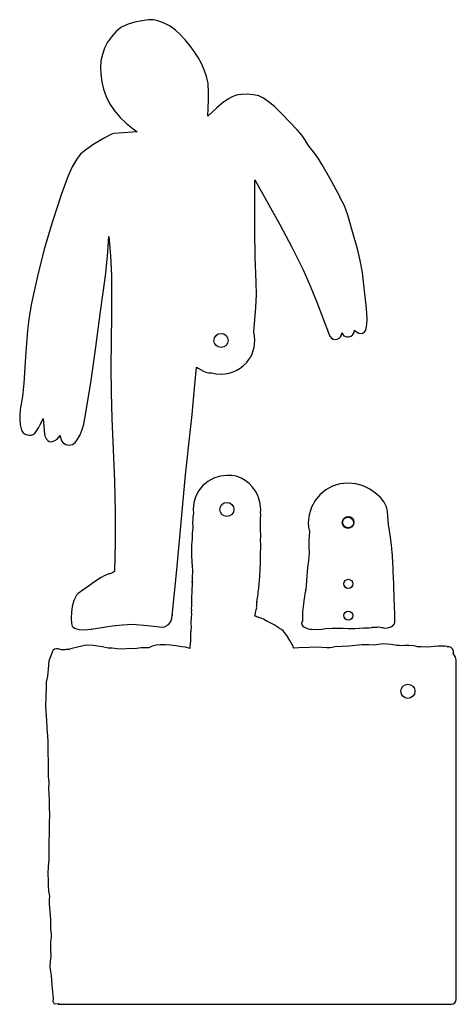
# Model space of a CAD drawing. Extents: x 20 to 175, y 60 to 408.
import ezdxf

# ---------------------------------------------------------------- set-up
doc = ezdxf.new("R2010")
doc.units = 0

msp = doc.modelspace()

# ---------------------------------------------------------------- linework, layer by layer
at = {"layer": 'Calque 1'}
for p, q in [((60.921943, 407.455335), (58.542544, 406.70735)), ((63.331897, 407.978095), (60.921943, 407.455335)), ((65.739093, 408.3224), (63.331897, 407.978095)), ((65.8967, 408.333), (65.739093, 408.3224)), ((65.89773, 408.33505), (65.8967, 408.333)), ((65.8967, 408.333), (65.8967, 408.333)), ((67.507054, 408.249744), (65.89773, 408.33505)), ((69.0624, 407.946), (67.507054, 408.249744)), ((69.06539, 407.94626), (69.0624, 407.946)), ((71.326973, 407.136497), (69.06539, 407.94626)), ((73.396523, 406.011736), (71.326973, 407.136497)), ((54.186686, 404.033488), (52.605406, 402.290101)), ((56.004806, 405.55105), (54.186686, 404.033488)), ((56.227013, 405.68737), (56.004806, 405.55105)), ((58.542544, 406.70735), (56.227013, 405.68737)), ((75.278163, 404.64901), (73.396523, 406.011736)), ((76.97602, 403.12535), (75.278163, 404.64901)), ((51.275422, 400.355996), (50.211187, 398.266276)), ((52.605406, 402.290101), (51.275422, 400.355996)), ((76.98851, 403.11265), (76.97602, 403.12535)), ((78.758716, 401.217644), (76.98851, 403.11265)), ((80.400546, 399.216215), (78.758716, 401.217644)), ((50.211187, 398.266276), (49.427157, 396.056047)), ((81.913393, 397.120211), (80.400546, 399.216215)), ((83.29665, 394.94148), (81.913393, 397.120211)), ((48.937785, 393.760413), (48.757527, 391.414479)), ((49.427157, 396.056047), (48.937785, 393.760413)), ((83.30495, 394.92668), (83.29665, 394.94148)), ((84.459567, 392.809539), (83.30495, 394.92668)), ((48.757527, 391.414479), (48.900836, 389.05335)), ((85.47646, 390.57395), (84.459567, 392.809539)), ((86.28287, 388.216719), (85.47646, 390.57395)), ((48.900836, 389.05335), (49.269549, 386.433778)), ((49.269549, 386.433778), (49.856655, 383.810774)), ((86.80604, 385.73465), (86.28287, 388.216719)), ((49.856655, 383.810774), (50.724332, 381.232183)), ((86.81434, 385.67265), (86.80604, 385.73465)), ((87.004954, 382.76364), (86.81434, 385.67265)), ((87.010087, 379.893227), (87.004954, 382.76364)), ((50.724332, 381.232183), (51.934756, 378.74585)), ((86.72339, 374.25875), (87.010087, 379.893227)), ((94.00099, 380.37719), (91.852739, 378.786437)), ((95.058997, 380.993878), (94.00099, 380.37719)), ((96.183043, 381.460071), (95.058997, 380.993878)), ((97.355917, 381.773072), (96.183043, 381.460071)), ((98.56041, 381.93018), (97.355917, 381.773072)), ((98.62552, 381.93218), (98.56041, 381.93018)), ((100.688044, 381.962675), (98.62552, 381.93218)), ((102.8666, 381.83858), (100.688044, 381.962675)), ((104.743161, 381.43036), (102.8666, 381.83858)), ((106.45707, 380.59272), (104.743161, 381.43036)), ((106.48087, 380.57582), (106.45707, 380.59272)), ((108.520064, 379.101725), (106.48087, 380.57582)), ((51.934756, 378.74585), (51.939456, 378.73785)), ((51.939456, 378.73785), (53.702856, 376.135587)), ((53.702856, 376.135587), (55.735866, 373.791075)), ((89.92114, 377.15583), (86.72339, 374.25875)), ((89.94646, 377.17743), (89.92114, 377.15583)), ((91.852739, 378.786437), (89.94646, 377.17743)), ((110.4424, 377.51237), (108.520064, 379.101725)), ((113.030986, 375.008281), (110.4424, 377.51237)), ((55.735866, 373.791075), (57.965766, 371.675283)), ((115.38576, 372.48593), (113.030986, 375.008281)), ((118.44884, 369.332661), (115.38576, 372.48593)), ((57.965766, 371.675283), (60.319836, 369.75918)), ((60.319836, 369.75918), (61.745066, 368.65322)), ((119.936208, 367.582144), (118.44884, 369.332661)), ((49.829282, 366.311529), (46.378039, 364.32528)), ((52.709429, 367.85947), (49.829282, 366.311529)), ((53.422046, 368.06839), (52.709429, 367.85947)), ((61.745066, 368.65322), (53.422046, 368.06839)), ((121.28878, 365.63916), (119.936208, 367.582144)), ((121.33998, 365.55026), (121.28878, 365.63916)), ((122.587266, 363.580731), (121.33998, 365.55026)), ((43.059088, 362.047246), (41.645776, 360.766119)), ((46.378039, 364.32528), (43.059088, 362.047246)), ((124.09175, 361.61199), (122.587266, 363.580731)), ((40.491169, 359.33103), (38.757672, 356.293675)), ((40.500869, 359.34583), (40.491169, 359.33103)), ((41.645776, 360.766119), (40.500869, 359.34583)), ((125.753756, 359.376601), (124.07355, 361.63419)), ((124.07355, 361.63419), (124.09175, 361.61199)), ((127.23107, 357.04087), (125.753756, 359.376601)), ((38.757672, 356.293675), (37.312482, 353.160478)), ((129.8422, 352.33103), (127.23107, 357.04087)), ((37.312482, 353.160478), (34.964389, 346.80673)), ((103.406238, 333.588638), (103.41207, 351.7628)), ((103.41207, 351.7628), (112.171366, 335.953562)), ((129.8608, 352.29733), (129.8422, 352.33103)), ((133.51742, 345.60105), (129.8608, 352.29733)), ((34.964389, 346.80273), (31.779928, 337.086365)), ((34.964389, 346.80673), (34.964389, 346.80273)), ((135.07119, 342.520621), (133.48852, 345.65125)), ((133.48852, 345.65125), (133.51742, 345.60105)), ((136.2191, 339.24855), (135.07119, 342.520621)), ((136.2251, 339.22485), (136.2191, 339.24855)), ((138.539398, 331.345224), (136.2251, 339.22485)), ((31.779928, 337.086365), (28.847969, 327.26743)), ((112.171366, 335.953562), (116.398872, 327.991705)), ((51.218049, 324.813761), (51.750332, 331.74944)), ((51.750332, 331.74944), (52.322917, 324.857137)), ((103.471144, 324.556152), (103.406238, 333.588638)), ((139.678873, 327.333345), (138.539398, 331.345224)), ((28.847969, 327.26343), (26.444656, 317.758547)), ((28.847969, 327.26743), (28.847969, 327.26343)), ((116.398872, 327.991705), (120.43537, 319.9476)), ((140.67185, 323.23765), (139.678873, 327.333345)), ((50.526622, 317.87074), (51.218049, 324.813761)), ((52.322917, 324.857137), (52.600944, 317.920101)), ((103.811, 315.535), (103.471144, 324.556152)), ((140.67685, 323.21115), (140.67185, 323.23765)), ((141.410679, 318.951904), (140.67685, 323.21115)), ((26.444656, 317.758547), (24.396559, 308.18873)), ((48.713627, 305.217424), (50.517922, 317.80114)), ((50.517922, 317.80114), (50.526622, 317.87074)), ((52.600944, 317.920101), (52.648983, 303.95994)), ((120.43537, 319.9476), (120.43737, 319.9436)), ((120.43737, 319.9436), (122.962724, 314.252254)), ((141.976624, 314.69781), (141.410679, 318.951904)), ((103.897184, 311.08793), (103.811, 315.535)), ((122.962724, 314.252254), (125.319771, 308.468954)), ((142.90049, 306.25305), (141.976624, 314.69781)), ((103.707726, 306.680191), (103.897184, 311.08793)), ((24.396559, 308.18873), (23.544868, 303.35348)), ((102.963804, 297.98853), (103.707726, 306.680191)), ((125.319771, 308.468954), (129.7784, 296.7378)), ((142.90349, 306.23825), (142.90049, 306.25305)), ((143.133699, 302.578721), (142.90349, 306.23825)), ((23.544868, 303.35348), (22.966698, 298.577047)), ((47.067726, 292.626865), (48.713627, 305.217424)), ((52.648983, 303.95994), (52.471638, 285.70659)), ((142.5743, 298.66504), (143.003175, 300.641039)), ((143.003175, 300.641039), (143.133699, 302.578721)), ((22.966698, 298.577047), (22.28501, 289.158893)), ((88.9029, 295.013), (89.093201, 295.969709)), ((89.093201, 295.969709), (89.635133, 296.780767)), ((89.635133, 296.780767), (90.446191, 297.322699)), ((90.446191, 297.322699), (91.4029, 297.513)), ((91.4029, 297.513), (92.359609, 297.322699)), ((92.359609, 297.322699), (93.170667, 296.780767)), ((93.170667, 296.780767), (93.712599, 295.969709)), ((93.712599, 295.969709), (93.9029, 295.013)), ((103.257709, 296.514461), (102.963804, 297.98853)), ((103.363784, 295.0161), (103.257709, 296.514461)), ((129.7784, 296.7378), (129.90966, 296.46284)), ((129.90966, 296.46284), (130.435746, 295.843645)), ((130.435746, 295.843645), (131.083381, 295.484212)), ((132.503806, 295.466715), (133.15685, 295.769693)), ((133.15685, 295.769693), (133.691951, 296.254515)), ((133.691951, 296.254515), (134.049235, 296.901704)), ((134.049235, 296.901704), (134.16883, 297.69178)), ((134.17683, 297.67698), (134.16783, 297.42488)), ((134.16783, 297.42488), (134.19313, 297.64798)), ((134.16883, 297.69178), (134.17683, 297.67698)), ((134.19313, 297.64798), (134.48923, 297.13384)), ((134.48923, 297.13384), (134.867295, 296.666566)), ((134.867295, 296.666566), (135.38117, 296.3547)), ((135.38117, 296.3547), (135.958572, 296.227886)), ((135.958572, 296.227886), (136.513775, 296.255699)), ((136.513775, 296.255699), (137.35106, 296.54435)), ((137.35106, 296.54435), (137.85646, 296.91011)), ((137.85646, 296.91011), (138.0394, 297.06209)), ((138.0394, 297.06209), (138.558395, 297.839963)), ((138.558395, 297.839963), (138.67605, 298.47496)), ((138.67605, 298.47496), (138.66705, 298.65572)), ((138.66705, 298.65572), (138.88771, 298.38141)), ((138.88771, 298.38141), (139.52127, 297.88738)), ((139.52127, 297.88738), (140.17136, 297.58914)), ((140.17136, 297.58914), (140.908715, 297.428877)), ((140.908715, 297.428877), (141.61673, 297.582429)), ((141.61673, 297.582429), (142.202795, 298.008311)), ((142.202795, 298.008311), (142.5743, 298.66504)), ((45.33063, 280.018493), (47.067726, 292.626865)), ((89.093201, 294.056291), (88.9029, 295.013)), ((89.635133, 293.245233), (89.093201, 294.056291)), ((90.446191, 292.703301), (89.635133, 293.245233)), ((91.4029, 292.513), (90.446191, 292.703301)), ((92.359609, 292.703301), (91.4029, 292.513)), ((93.170667, 293.245233), (92.359609, 292.703301)), ((93.712599, 294.056291), (93.170667, 293.245233)), ((93.9029, 295.013), (93.712599, 294.056291)), ((93.9029, 295.013), (93.9029, 295.013)), ((102.376764, 290.29446), (103.110893, 292.604876)), ((103.110893, 292.604876), (103.363784, 295.0161)), ((131.083381, 295.484212), (131.792692, 295.365062)), ((131.792692, 295.365062), (132.503806, 295.466715)), ((22.28501, 289.158893), (21.659672, 279.850782)), ((101.259504, 288.27685), (101.942825, 289.197151)), ((101.942825, 289.197151), (102.376764, 290.29446)), ((52.471638, 285.70659), (52.528486, 276.555249)), ((81.74806, 275.5721), (82.668915, 285.5903)), ((82.668915, 285.5903), (83.304549, 285.26307)), ((98.205596, 285.197619), (99.337134, 286.090024)), ((99.337134, 286.090024), (100.359782, 287.119043)), ((100.359782, 287.119043), (101.259504, 288.27685)), ((83.304549, 285.26307), (85.259459, 284.14018)), ((85.259459, 284.14018), (86.332566, 283.647787)), ((86.332566, 283.647787), (86.974725, 283.511229)), ((86.974725, 283.511229), (87.751299, 283.52465)), ((87.751299, 283.52465), (87.889792, 283.54755)), ((87.889792, 283.54755), (88.066534, 283.59035)), ((88.066534, 283.59035), (89.71085, 283.206621)), ((89.71085, 283.206621), (91.391894, 283.05864)), ((91.391894, 283.05864), (91.405864, 283.05864)), ((91.405864, 283.05864), (92.871293, 283.150615)), ((92.871293, 283.150615), (94.298018, 283.418325)), ((94.298018, 283.418325), (95.672001, 283.853945)), ((95.672001, 283.853945), (96.979207, 284.449651)), ((96.979207, 284.449651), (98.205596, 285.197619)), ((21.659672, 279.850782), (21.151939, 275.211904)), ((43.252752, 267.38134), (45.33063, 280.018493)), ((21.151939, 275.211904), (20.398859, 270.56923)), ((52.528486, 276.555249), (52.79988, 267.39054)), ((81.207598, 268.863211), (81.74806, 275.5721)), ((20.196754, 268.741845), (20.167905, 266.945724)), ((20.384889, 270.48923), (20.196754, 268.741845)), ((20.398859, 270.56923), (20.384889, 270.48923)), ((80.5967, 263.5253), (81.207598, 268.863211)), ((20.167905, 266.945724), (20.347153, 265.125473)), ((20.347153, 265.125473), (20.783309, 263.3057)), ((26.874104, 264.128289), (27.337954, 265.07142)), ((27.337954, 265.07142), (27.403574, 265.18763)), ((27.403574, 265.18763), (28.453124, 267.41245)), ((28.453124, 267.41245), (28.911508, 261.90531)), ((42.323801, 263.530991), (42.877108, 265.46191)), ((42.877108, 265.46191), (43.252752, 267.38134)), ((52.79988, 267.39054), (52.79988, 267.38654)), ((52.79988, 267.38654), (52.79988, 267.38054)), ((52.79988, 267.38054), (53.709475, 245.444515)), ((20.783309, 263.3057), (20.904234, 263.01995)), ((20.904234, 263.01995), (21.410755, 262.342296)), ((21.410755, 262.342296), (22.055281, 261.870046)), ((22.055281, 261.870046), (22.772696, 261.592543)), ((22.772696, 261.592543), (23.497884, 261.49913)), ((23.497884, 261.49913), (24.20278, 261.569838)), ((24.20278, 261.569838), (24.88959, 261.8007)), ((24.88959, 261.8007), (25.519139, 262.206319)), ((25.519139, 262.206319), (26.052254, 262.8013)), ((26.052254, 262.8013), (26.874104, 264.128289)), ((28.911508, 261.90531), (29.103744, 261.24111)), ((29.103744, 261.24111), (29.70422, 260.08985)), ((33.37852, 260.125599), (34.50754, 261.39012)), ((34.50754, 261.39012), (34.658945, 260.60716)), ((40.459622, 259.83035), (41.536687, 261.637499)), ((41.536687, 261.637499), (42.323801, 263.530991)), ((78.855996, 247.460059), (80.6064, 263.592)), ((80.6064, 263.592), (80.5967, 263.5253)), ((29.70422, 260.08985), (30.092827, 259.591312)), ((30.092827, 259.591312), (30.615928, 259.270515)), ((30.615928, 259.270515), (31.21751, 259.149465)), ((31.21751, 259.149465), (31.84156, 259.25017)), ((31.84156, 259.25017), (32.664011, 259.628563)), ((32.664011, 259.628563), (33.37852, 260.125599)), ((34.658945, 260.60716), (34.623805, 260.81693)), ((34.623805, 260.81693), (34.724378, 260.225136)), ((34.724378, 260.225136), (34.992782, 259.52301)), ((34.992782, 259.52301), (35.584832, 258.77559)), ((35.584832, 258.77559), (36.550312, 258.2274)), ((36.550312, 258.2274), (37.733265, 258.041378)), ((37.733265, 258.041378), (38.832466, 258.287673)), ((38.832466, 258.287673), (39.767917, 258.904568)), ((39.767917, 258.904568), (40.459622, 259.83035)), ((77.28752, 230.708221), (78.855996, 247.460059)), ((91.06213, 247.017162), (88.820057, 246.318198)), ((93.4664, 247.261), (91.06213, 247.017162)), ((93.4684, 247.261), (93.4664, 247.261)), ((93.4684, 247.263), (93.4684, 247.261)), ((93.47335, 247.263), (93.4684, 247.263)), ((95.23038, 247.304696), (93.47335, 247.263)), ((96.91877, 247.001461), (95.23038, 247.304696)), ((53.709475, 245.444515), (54.006505, 234.222515)), ((85.017765, 243.750195), (83.555174, 241.978807)), ((86.788998, 245.212934), (85.017765, 243.750195)), ((88.820057, 246.318198), (86.788998, 245.212934)), ((98.516468, 246.393987), (96.91877, 247.001461)), ((100.001423, 245.522966), (98.516468, 246.393987)), ((101.35158, 244.429091), (100.001423, 245.522966)), ((102.544889, 243.153053), (101.35158, 244.429091)), ((133.467596, 244.321521), (130.839727, 243.50574)), ((136.289, 244.606), (133.467596, 244.321521)), ((136.28976, 244.60576), (136.289, 244.606)), ((139.061853, 244.337223), (136.28976, 244.60576)), ((141.650114, 243.597352), (139.061853, 244.337223)), ((144.000469, 242.481709), (141.650114, 243.597352)), ((83.555174, 241.978807), (82.45004, 239.947594)), ((103.559296, 241.735545), (102.544889, 243.153053)), ((104.37275, 240.21726), (103.559296, 241.735545)), ((105.15844, 237.852941), (104.37275, 240.21726)), ((126.389769, 240.50545), (124.680267, 238.43353)), ((128.461687, 242.214951), (126.389769, 240.50545)), ((130.839727, 243.50574), (128.461687, 242.214951)), ((146.058844, 241.085855), (144.000469, 242.481709)), ((147.771165, 239.505351), (146.058844, 241.085855)), ((81.751177, 237.705384), (81.5074, 235.301)), ((82.45004, 239.947594), (81.751177, 237.705384)), ((91.158501, 236.255709), (91.700433, 237.066767)), ((91.700433, 237.066767), (92.511491, 237.608699)), ((92.511491, 237.608699), (93.4682, 237.799)), ((93.4682, 237.799), (94.424909, 237.608699)), ((94.424909, 237.608699), (95.235967, 237.066767)), ((95.235967, 237.066767), (95.777899, 236.255709)), ((105.43335, 235.30194), (105.15844, 237.852941)), ((124.680267, 238.43353), (123.389476, 236.055485)), ((149.083357, 237.835757), (147.771165, 239.505351)), ((149.941347, 236.172637), (149.083357, 237.835757)), ((54.006505, 234.222515), (53.96313, 223.62354)), ((81.50233, 233.20879), (81.41393, 232.71159)), ((81.60931, 233.93671), (81.50233, 233.20879)), ((81.5074, 235.301), (81.5075, 235.299)), ((81.5075, 235.299), (81.60931, 233.93671)), ((90.9682, 235.299), (91.158501, 236.255709)), ((91.158501, 234.342291), (90.9682, 235.299)), ((91.700433, 233.531233), (91.158501, 234.342291)), ((92.511491, 232.989301), (91.700433, 233.531233)), ((95.235967, 233.531233), (94.424909, 232.989301)), ((95.777899, 234.342291), (95.235967, 233.531233)), ((95.777899, 236.255709), (95.9682, 235.299)), ((95.9682, 235.299), (95.777899, 234.342291)), ((95.9682, 235.299), (95.9682, 235.299)), ((105.31295, 234.03176), (105.43335, 235.28504)), ((105.4995, 233.4918), (105.31295, 234.03176)), ((105.4049, 231.98791), (105.4995, 233.4918)), ((105.43335, 235.28504), (105.43335, 235.30194)), ((122.573689, 233.427611), (122.2892, 230.6062)), ((123.389476, 236.055485), (122.573689, 233.427611)), ((150.29106, 234.61155), (149.941347, 236.172637)), ((150.60115, 230.0062), (150.29106, 234.61155)), ((75.742922, 213.928215), (77.28752, 230.708221)), ((81.37313, 231.50699), (81.33383, 230.86564)), ((81.33383, 230.86564), (81.37573, 228.76718)), ((81.41393, 232.71159), (81.37313, 231.50699)), ((93.4682, 232.799), (92.511491, 232.989301)), ((94.424909, 232.989301), (93.4682, 232.799)), ((105.3383, 230.12927), (105.3879, 231.01551)), ((105.3709, 229.4115), (105.3383, 230.12927)), ((105.3718, 231.81582), (105.4049, 231.98791)), ((105.3879, 231.01551), (105.3718, 231.81582)), ((122.2892, 230.6062), (122.401376, 229.018636)), ((134.289, 230.606), (134.441241, 231.371367)), ((134.441241, 229.840633), (134.289, 230.606)), ((134.428, 230.772), (134.580241, 231.537367)), ((134.580241, 230.006633), (134.428, 230.772)), ((134.441241, 231.371367), (134.874786, 232.020214)), ((134.874786, 229.191786), (134.441241, 229.840633)), ((134.580241, 231.537367), (135.013786, 232.186214)), ((135.013786, 229.357786), (134.580241, 230.006633)), ((134.874786, 232.020214), (135.523633, 232.453759)), ((135.013786, 232.186214), (135.662633, 232.619759)), ((135.523633, 232.453759), (136.289, 232.606)), ((135.662633, 232.619759), (136.428, 232.772)), ((136.289, 232.606), (137.054367, 232.453759)), ((136.428, 232.772), (137.193367, 232.619759)), ((137.054367, 232.453759), (137.703214, 232.020214)), ((137.193367, 232.619759), (137.842214, 232.186214)), ((137.703214, 232.020214), (138.136759, 231.371367)), ((138.136759, 229.840633), (137.703214, 229.191786)), ((137.842214, 232.186214), (138.275759, 231.537367)), ((138.275759, 230.006633), (137.842214, 229.357786)), ((138.136759, 231.371367), (138.289, 230.606)), ((138.289, 230.606), (138.136759, 229.840633)), ((138.275759, 231.537367), (138.428, 230.772)), ((138.428, 230.772), (138.275759, 230.006633)), ((138.289, 230.606), (138.289, 230.606)), ((138.428, 230.772), (138.428, 230.772)), ((151.24842, 226.25784), (150.60115, 230.0062)), ((81.24394, 226.7553), (81.21654, 224.92438)), ((81.37573, 228.76718), (81.24394, 226.7553)), ((105.312, 228.20225), (105.3709, 229.4115)), ((105.53783, 225.91922), (105.312, 228.20225)), ((122.401376, 229.018636), (122.69263, 227.45406)), ((122.69263, 227.45406), (122.43355, 224.18187)), ((135.523633, 228.758241), (134.874786, 229.191786)), ((135.662633, 228.924241), (135.013786, 229.357786)), ((136.289, 228.606), (135.523633, 228.758241)), ((136.428, 228.772), (135.662633, 228.924241)), ((137.054367, 228.758241), (136.289, 228.606)), ((137.193367, 228.924241), (136.428, 228.772)), ((137.703214, 229.191786), (137.054367, 228.758241)), ((137.842214, 229.357786), (137.193367, 228.924241)), ((151.70033, 222.65409), (151.24842, 226.25784)), ((53.96313, 223.61554), (53.733683, 213.34744)), ((53.96313, 223.62354), (53.96313, 223.61554)), ((81.08995, 223.789), (80.95042, 222.70337)), ((80.95042, 222.70337), (80.97372, 221.07353)), ((81.21654, 224.92438), (81.08995, 223.789)), ((105.37759, 218.99709), (105.43549, 222.71925)), ((105.38589, 224.32241), (105.53783, 225.91922)), ((105.43549, 222.71925), (105.38589, 224.32241)), ((122.43355, 224.18187), (122.41115, 222.6914)), ((122.41115, 222.6914), (122.46655, 221.97343)), ((80.97372, 221.07353), (80.98072, 218.99518)), ((122.61409, 220.1321), (122.359872, 217.204404)), ((122.46655, 221.97343), (122.61409, 220.1321)), ((151.83347, 221.45064), (151.70033, 222.65409)), ((151.95835, 220.09344), (151.83347, 221.45064)), ((151.98095, 219.87517), (151.95835, 220.09344)), ((152.00465, 219.73835), (151.98095, 219.87517)), ((152.04145, 219.38021), (152.00465, 219.73835)), ((152.08235, 218.58727), (152.04145, 219.38021)), ((80.98072, 218.99518), (80.99832, 218.13836)), ((80.99832, 218.13836), (81.05572, 217.61893)), ((81.05572, 217.61893), (81.12082, 216.19992)), ((81.12082, 216.19992), (81.17562, 215.78293)), ((81.17562, 215.78293), (81.30842, 213.22431)), ((105.29879, 214.28582), (105.37059, 216.35888)), ((105.37059, 216.35888), (105.37759, 218.99709)), ((122.359872, 217.204404), (122.014809, 214.639197)), ((152.19813, 216.82351), (152.08235, 218.58727)), ((152.24153, 215.95846), (152.19813, 216.82351)), ((152.28453, 215.24778), (152.24153, 215.95846)), ((51.836119, 212.51917), (50.305474, 211.932621)), ((52.120853, 212.58777), (51.836119, 212.51917)), ((53.041662, 212.86934), (52.120853, 212.58777)), ((53.733683, 213.34744), (53.041662, 212.86934)), ((74.064156, 197.71177), (75.742922, 213.928215)), ((81.30842, 213.22431), (81.21442, 211.60887)), ((105.18976, 211.58517), (105.29879, 214.28582)), ((122.014809, 214.639197), (121.710941, 211.883218)), ((152.34193, 213.40497), (152.28453, 215.24778)), ((152.45327, 210.9567), (152.34193, 213.40497)), ((46.60241, 209.768566), (44.461917, 208.141307)), ((48.950475, 211.268507), (46.60241, 209.768566)), ((50.305474, 211.932621), (48.950475, 211.268507)), ((81.21442, 211.60887), (81.18082, 210.25971)), ((81.18082, 210.25971), (81.205733, 209.88244)), ((81.20102, 209.18063), (81.18662, 208.53526)), ((81.261395, 209.532765), (81.20102, 209.18063)), ((81.205733, 209.88244), (81.21902, 209.89649)), ((81.21902, 209.89649), (81.22942, 209.34976)), ((81.22942, 209.34976), (81.28832, 209.67424)), ((81.28832, 209.67424), (81.261395, 209.532765)), ((104.74586, 207.50276), (104.89263, 209.03586)), ((104.89263, 209.03586), (105.03163, 210.33147)), ((105.03163, 210.33147), (105.18976, 211.58517)), ((121.710941, 211.883218), (121.58031, 208.3832)), ((134.83759, 208.99801), (134.963353, 209.620735)), ((134.963264, 208.374921), (134.83759, 208.99801)), ((134.963353, 209.620735), (135.306325, 210.129318)), ((135.306325, 210.129318), (135.815032, 210.472244)), ((135.815032, 210.472244), (136.438, 210.598)), ((136.438, 210.598), (137.060601, 210.472273)), ((136.438, 210.598), (136.438, 210.598)), ((137.060601, 210.472273), (137.569141, 210.129396)), ((137.569141, 210.129396), (137.912106, 209.620824)), ((137.912106, 209.620824), (138.03798, 208.99801)), ((138.03798, 208.99801), (137.912253, 208.375014)), ((152.53267, 209.25491), (152.45327, 210.9567)), ((152.53267, 207.86587), (152.53267, 209.25491)), ((40.8528, 205.62678), (40.30814, 205.05739)), ((42.1969, 206.509), (40.8528, 205.62678)), ((42.198989, 206.50869), (42.1969, 206.509)), ((44.461917, 208.141307), (42.198989, 206.50869)), ((81.06212, 205.72603), (80.97012, 204.7712)), ((81.11742, 207.30802), (81.06212, 205.72603)), ((81.21452, 208.21014), (81.11742, 207.30802)), ((81.18662, 208.53526), (81.196445, 208.141486)), ((81.196445, 208.141486), (81.21452, 208.21014)), ((104.50664, 205.24598), (104.57844, 206.32505)), ((104.57844, 206.32505), (104.62754, 206.74309)), ((104.62754, 206.74309), (104.74586, 207.50276)), ((121.0966, 205.5258), (120.94992, 204.53737)), ((121.29176, 206.51104), (121.0966, 205.5258)), ((121.40055, 207.1579), (121.29176, 206.51104)), ((121.58, 208.372), (121.38145, 206.95572)), ((121.38145, 206.95572), (121.40055, 207.1579)), ((121.58031, 208.3832), (121.58, 208.372)), ((135.306246, 207.866151), (134.963264, 208.374921)), ((135.815003, 207.523156), (135.306246, 207.866151)), ((136.438, 207.39739), (135.815003, 207.523156)), ((137.060808, 207.523187), (136.438, 207.39739)), ((137.569377, 207.866234), (137.060808, 207.523187)), ((137.912253, 208.375014), (137.569377, 207.866234)), ((152.54957, 207.14557), (152.53267, 207.86587)), ((152.63377, 204.92858), (152.54957, 207.14557)), ((39.370604, 203.085818), (38.790199, 201.038165)), ((40.30814, 205.05739), (39.370604, 203.085818)), ((80.97062, 202.34444), (80.92362, 201.85655)), ((80.92362, 201.85655), (80.93652, 201.35681)), ((80.97012, 204.7712), (80.99392, 204.22955)), ((80.97562, 202.75995), (80.97062, 202.34444)), ((80.99992, 203.14285), (80.97562, 202.75995)), ((80.99392, 204.22955), (80.99992, 203.14285)), ((104.04517, 201.75035), (104.10357, 202.3591)), ((104.08677, 202.755496), (104.076767, 202.859099)), ((104.076767, 202.859099), (104.08347, 202.78899)), ((104.08347, 202.78899), (104.09602, 202.606877)), ((104.10357, 202.3591), (104.08677, 202.755496)), ((104.09602, 202.606877), (104.11187, 202.79699)), ((104.11187, 202.79699), (104.20897, 203.25081)), ((104.20897, 203.25081), (104.32886, 204.08689)), ((104.32886, 204.08689), (104.50664, 205.24598)), ((120.68936, 202.98219), (120.43197, 200.84881)), ((120.94992, 204.53737), (120.68936, 202.98219)), ((152.66187, 203.79539), (152.63377, 204.92858)), ((152.664595, 203.831654), (152.66187, 203.79539)), ((152.69177, 203.23053), (152.664595, 203.831654)), ((152.76687, 201.59791), (152.69177, 203.23053)), ((38.502516, 198.967653), (38.44315, 196.9275)), ((38.790199, 201.038165), (38.502516, 198.967653)), ((80.94252, 201.08923), (80.88982, 200.42777)), ((80.88982, 200.42777), (80.93482, 199.54618)), ((80.93482, 199.54618), (80.89602, 198.98802)), ((80.89602, 198.98802), (80.91872, 198.36741)), ((80.91872, 198.36741), (80.94662, 198.2438)), ((80.93652, 201.35681), (80.93452, 201.39001)), ((80.93452, 201.39001), (80.94252, 201.08923)), ((103.47249, 198.19033), (103.53969, 198.40898)), ((103.53969, 198.40898), (103.56039, 198.49428)), ((103.56039, 198.49428), (103.62499, 198.80162)), ((103.585, 198.9984), (103.582, 199.0285)), ((103.582, 199.0285), (103.582, 199.0282)), ((103.582, 199.0282), (103.585, 199.0064)), ((103.585, 199.0064), (103.585, 198.9984)), ((103.62499, 198.80162), (103.73197, 199.36847)), ((103.73197, 199.36847), (103.750445, 199.358585)), ((103.750445, 199.358585), (103.88907, 199.80683)), ((103.88907, 199.80683), (104.02018, 200.565941)), ((103.98617, 200.82325), (104.03267, 201.07958)), ((104.02018, 200.565941), (103.98617, 200.82325)), ((104.03267, 201.07958), (104.04517, 201.75035)), ((120.23511, 198.76884), (120.18091, 195.88818)), ((120.37777, 200.1699), (120.23511, 198.76884)), ((120.43197, 200.84881), (120.37777, 200.1699)), ((134.83759, 197.79751), (134.963353, 198.420351)), ((134.963353, 198.420351), (135.306325, 198.928993)), ((135.306325, 198.928993), (135.815032, 199.271941)), ((135.815032, 199.271941), (136.438, 199.3977)), ((136.438, 199.3977), (137.060601, 199.271941)), ((136.438, 199.3977), (136.438, 199.3977)), ((137.060601, 199.271941), (137.569141, 198.928993)), ((137.569141, 198.928993), (137.912106, 198.420351)), ((137.912106, 198.420351), (138.03798, 197.79751)), ((152.80247, 200.13408), (152.76687, 201.59791)), ((152.83677, 199.09356), (152.80247, 200.13408)), ((152.84477, 198.3933), (152.83677, 199.09356)), ((152.923356, 197.09166), (152.84477, 198.3933)), ((38.44315, 196.9275), (38.44315, 196.9255)), ((38.44315, 196.9255), (38.44315, 196.9235)), ((38.44315, 196.9235), (38.47209, 194.9749)), ((38.47209, 194.9749), (38.767567, 194.027849)), ((72.679055, 194.487095), (73.523467, 195.514254)), ((73.523467, 195.514254), (73.989064, 196.744136)), ((73.989064, 196.744136), (74.068856, 198.06272)), ((74.068856, 198.06272), (74.064156, 197.71177)), ((80.83192, 196.56803), (80.73682, 195.92626)), ((80.73682, 195.92626), (80.73682, 195.40323)), ((80.73682, 195.40323), (80.76322, 194.82242)), ((80.87272, 196.66773), (80.83192, 196.56803)), ((80.87202, 197.44349), (80.871708, 196.968194)), ((80.871708, 196.968194), (80.89172, 196.93803)), ((80.93662, 197.98747), (80.87202, 197.44349)), ((80.89172, 196.93803), (80.87272, 196.66773)), ((80.9358, 196.81227), (80.9136, 196.75917)), ((80.9136, 196.75917), (80.9196, 196.78547)), ((80.9196, 196.78547), (80.9357, 196.81237)), ((80.9357, 196.81237), (80.9358, 196.81227)), ((80.94662, 198.2438), (80.93662, 197.98747)), ((103.32364, 197.5801), (103.42389, 197.95623)), ((103.65333, 197.5217), (103.32364, 197.5801)), ((103.42389, 197.95623), (103.47249, 198.19033)), ((103.952066, 197.420725), (103.65333, 197.5217)), ((104.08484, 197.3899), (103.84815, 197.4432)), ((103.84815, 197.4432), (103.952066, 197.420725)), ((104.587909, 197.2107), (104.08484, 197.3899)), ((104.83362, 197.12102), (104.506594, 197.218087)), ((104.506594, 197.218087), (104.61348, 197.17432)), ((104.614, 197.174), (104.587909, 197.2107)), ((104.61348, 197.17432), (104.614, 197.174)), ((105.30129, 196.93348), (104.83362, 197.12102)), ((106.39684, 196.4911), (105.30129, 196.93348)), ((107.34923, 195.96828), (106.39684, 196.4911)), ((107.563186, 195.837542), (107.34923, 195.96828)), ((108.56157, 195.38219), (107.47997, 195.87728)), ((107.47997, 195.87728), (107.563186, 195.837542)), ((110.16405, 194.48706), (108.56157, 195.38219)), ((120.0974, 195.72048), (119.909911, 195.128774)), ((119.909911, 195.128774), (120, 194.541867)), ((120.181, 195.862), (120.0974, 195.72048)), ((120.18091, 195.88818), (120.181, 195.862)), ((134.963264, 197.174542), (134.83759, 197.79751)), ((135.306246, 196.665835), (134.963264, 197.174542)), ((135.815003, 196.322863), (135.306246, 196.665835)), ((136.438, 196.1971), (135.815003, 196.322863)), ((137.060808, 196.322951), (136.438, 196.1971)), ((137.569377, 196.666071), (137.060808, 196.322951)), ((137.912253, 197.174808), (137.569377, 196.666071)), ((138.03798, 197.79751), (137.912253, 197.174808)), ((152.67838, 194.76364), (152.84877, 195.22617)), ((152.84877, 195.22617), (152.923356, 197.09166)), ((38.767567, 194.027849), (39.53042, 193.39354)), ((39.53042, 193.39354), (41.101234, 192.908811)), ((41.101234, 192.908811), (42.658799, 192.744359)), ((42.658799, 192.744359), (44.165129, 192.814062)), ((44.165129, 192.814062), (45.58224, 193.0318)), ((45.48612, 193.017), (52.89133, 194.110284)), ((45.58224, 193.0318), (45.48612, 193.017)), ((52.89133, 194.110284), (56.519079, 194.526147)), ((56.519079, 194.526147), (60.10952, 194.69446)), ((60.10952, 194.69446), (65.361015, 194.268798)), ((65.361015, 194.268798), (70.66132, 193.68058)), ((70.66132, 193.68058), (71.462816, 193.77668)), ((71.462816, 193.77668), (72.679055, 194.487095)), ((80.66238, 191.81316), (80.59008, 191.1136)), ((80.73478, 192.21575), (80.66238, 191.81316)), ((80.76838, 192.5578), (80.73478, 192.21575)), ((80.76322, 194.82242), (80.89809, 193.75012)), ((80.89809, 193.75012), (80.76838, 192.5578)), ((111.22291, 193.80189), (110.16405, 194.48706)), ((111.27871, 193.77669), (111.22291, 193.80189)), ((111.83838, 193.45877), (111.27871, 193.77669)), ((112.123777, 193.274799), (111.83838, 193.45877)), ((112.12002, 193.26446), (112.123777, 193.274799)), ((112.75667, 192.8805), (112.12002, 193.26446)), ((113.450015, 192.225761), (112.75667, 192.8805)), ((113.81138, 191.772), (113.450015, 192.225761)), ((114.67282, 190.80363), (113.81138, 191.772)), ((120, 194.541867), (120.343049, 194.02263)), ((120.343049, 194.02263), (120.91444, 193.63393)), ((120.91444, 193.63393), (121.93192, 193.16776)), ((121.93192, 193.16776), (122.660765, 192.996571)), ((122.660765, 192.996571), (123.37548, 192.94014)), ((123.37548, 192.94014), (125.49659, 192.89744)), ((125.49659, 192.89744), (127.2058, 193.03548)), ((127.2058, 193.03548), (128.33927, 193.1917)), ((128.33927, 193.1917), (130.71565, 193.30174)), ((130.71565, 193.30174), (132.64033, 193.31644)), ((132.64033, 193.31644), (134.60587, 193.34824)), ((134.60587, 193.34824), (136.43678, 193.22518)), ((136.43678, 193.22518), (138.78247, 193.19578)), ((138.78247, 193.19578), (141.79617, 193.40633)), ((141.79617, 193.40633), (142.31095, 193.42023)), ((142.31095, 193.42023), (143.15274, 193.49063)), ((143.15274, 193.49063), (143.25964, 193.48363)), ((143.25964, 193.48363), (143.76573, 193.51113)), ((143.76573, 193.51113), (144.63356, 193.61906)), ((144.63356, 193.61906), (144.8774, 193.67826)), ((144.8774, 193.67826), (144.9572, 193.68426)), ((144.9572, 193.68426), (146.49136, 193.74846)), ((146.49136, 193.74846), (146.82452, 193.75966)), ((146.82452, 193.75966), (147.01142, 193.76666)), ((147.01142, 193.76666), (147.73066, 193.65971)), ((147.73066, 193.65971), (148.17432, 193.61561)), ((148.17432, 193.61561), (148.44843, 193.53521)), ((148.44843, 193.53521), (148.47193, 193.52921)), ((148.47193, 193.52921), (149.25002, 193.35968)), ((149.25002, 193.35968), (150.370896, 193.411935)), ((150.370896, 193.411935), (150.66183, 193.51969)), ((150.66183, 193.51969), (151.2151, 193.656667)), ((151.2151, 193.656667), (151.95617, 194.00462)), ((151.86259, 193.92031), (152.049859, 194.032564)), ((151.95617, 194.00462), (151.86259, 193.92031)), ((152.049859, 194.032564), (152.67838, 194.76364)), ((80.48738, 187.99999), (80.42178, 186.64871)), ((80.54888, 188.43094), (80.48738, 187.99999)), ((80.60988, 189.28565), (80.54888, 188.43094)), ((80.59008, 191.1136), (80.59708, 190.63968)), ((80.59708, 190.63968), (80.60788, 190.35711)), ((80.60788, 190.35711), (80.60988, 189.28565)), ((115.170802, 190.021124), (114.67282, 190.80363)), ((115.1539, 189.75637), (115.1875, 189.72907)), ((115.15391, 189.75637), (115.1539, 189.75637)), ((115.29964, 189.61435), (115.15391, 189.75637)), ((115.40612, 189.53024), (115.170802, 190.021124)), ((115.1875, 189.72907), (115.29964, 189.61435)), ((115.42112, 189.50254), (115.40612, 189.53024)), ((115.50742, 189.37999), (115.42112, 189.50254)), ((115.74927, 188.97422), (115.50742, 189.37999)), ((116.19111, 188.11443), (115.74927, 188.97422)), ((116.75437, 187.19263), (116.19111, 188.11443)), ((31.61327, 184.91336), (30.48466, 181.68354)), ((31.96517, 185.506525), (31.61327, 184.91336)), ((32.497748, 185.90663), (31.96517, 185.506525)), ((33.141028, 186.079605), (32.497748, 185.90663)), ((33.82504, 185.99138), (33.141028, 186.079605)), ((34.939424, 185.711901), (33.82504, 185.99138)), ((35.97891, 185.74119), (34.939424, 185.711901)), ((35.946407, 185.729252), (35.97891, 185.74119)), ((35.95772, 185.73719), (35.946407, 185.729252)), ((36.61814, 185.83752), (35.95772, 185.73719)), ((37.66149, 185.75792), (36.61814, 185.83752)), ((37.740908, 185.865337), (37.584792, 185.783768)), ((37.584792, 185.783768), (37.66149, 185.75792)), ((38.67332, 186.16453), (37.740908, 185.865337)), ((42.14029, 186.96399), (38.67332, 186.16453)), ((43.022964, 187.186549), (42.14029, 186.96399)), ((44.27867, 187.37526), (43.022964, 187.186549)), ((46.131148, 187.270324), (44.27867, 187.37526)), ((47.69448, 186.96441), (46.131148, 187.270324)), ((49.51917, 186.72841), (47.69448, 186.96441)), ((51.4622, 186.2602), (49.51917, 186.72841)), ((52.8864, 186.224), (51.4622, 186.2602)), ((52.89001, 186.22391), (52.8864, 186.224)), ((54.6403, 185.997), (52.89001, 186.22391)), ((54.64033, 185.99704), (54.6403, 185.997)), ((56.27797, 185.95304), (54.64033, 185.99704)), ((59.4602, 186.101), (56.27797, 185.95304)), ((59.460171, 186.10092), (59.4602, 186.101)), ((60.767591, 186.01092), (59.460171, 186.10092)), ((63.103881, 186.34154), (60.767591, 186.01092)), ((65.787961, 186.42284), (63.103881, 186.34154)), ((66.11198, 186.48744), (65.787961, 186.42284)), ((67.0685, 186.92559), (66.11198, 186.48744)), ((68.511675, 187.331513), (67.0685, 186.92559)), ((69.92932, 187.45899), (68.511675, 187.331513)), ((71.7633, 187.39229), (69.92932, 187.45899)), ((73.518927, 187.31027), (71.7633, 187.39229)), ((75.37033, 187.11014), (73.518927, 187.31027)), ((77.49887, 186.70141), (75.37033, 187.11014)), ((78.8068, 186.567), (77.49887, 186.70141)), ((78.80686, 186.56658), (78.8068, 186.567)), ((80.39848, 186.14177), (78.80686, 186.56658)), ((80.42178, 186.64871), (80.39848, 186.14177)), ((117.07581, 186.34808), (116.75437, 187.19263)), ((117.27683, 186.32438), (117.07581, 186.34808)), ((118.96044, 186.37708), (117.27683, 186.32438)), ((122.53644, 186.45878), (118.96044, 186.37708)), ((124.63865, 186.67066), (122.53644, 186.45878)), ((127.036389, 186.520517), (124.63865, 186.67066)), ((128.80016, 186.34342), (127.036389, 186.520517)), ((129.878414, 186.445127), (128.80016, 186.34342)), ((130.71477, 186.5227), (129.878414, 186.445127)), ((131.69247, 186.72336), (130.71477, 186.5227)), ((134.254277, 186.899539), (131.69247, 186.72336)), ((136.5785, 186.97905), (134.254277, 186.899539)), ((141.19009, 187.45192), (136.5785, 186.97905)), ((143.736861, 187.4123), (141.19009, 187.45192)), ((145.72729, 187.32174), (143.736861, 187.4123)), ((147.068204, 187.535837), (145.72729, 187.32174)), ((148.81804, 187.75058), (147.068204, 187.535837)), ((150.264465, 187.71544), (148.81804, 187.75058)), ((151.533858, 187.541679), (150.264465, 187.71544)), ((153.64876, 187.21019), (151.533858, 187.541679)), ((154.53295, 187.21219), (153.64876, 187.21019)), ((155.72408, 187.14809), (154.53295, 187.21219)), ((156.46616, 187.16289), (155.72408, 187.14809)), ((157.857834, 187.213188), (156.46616, 187.16289)), ((159.46082, 187.11269), (157.857834, 187.213188)), ((160.20546, 186.96855), (159.46082, 187.11269)), ((160.55325, 186.83837), (160.20546, 186.96855)), ((160.87674, 186.79287), (160.55325, 186.83837)), ((162.2379, 186.73087), (160.87674, 186.79287)), ((164.32305, 186.61869), (162.2379, 186.73087)), ((168.10111, 187.0289), (164.32305, 186.61869)), ((170.579, 186.98), (168.10111, 187.0289)), ((170.58104, 186.97985), (170.579, 186.98)), ((171.44506, 186.89645), (170.58104, 186.97985)), ((171.93081, 186.75696), (171.44506, 186.89645)), ((171.47857, 186.74422), (171.61036, 186.78192)), ((171.6522, 186.74822), (171.47857, 186.74422)), ((171.61036, 186.78192), (171.6104, 186.77992)), ((171.6104, 186.77992), (171.7101, 186.76512)), ((171.7101, 186.76512), (171.6522, 186.74822)), ((172.17783, 186.73076), (171.93081, 186.75696)), ((172.7845, 186.49602), (172.17783, 186.73076)), ((173.02274, 186.31844), (172.7845, 186.49602)), ((173.27337, 186.04285), (173.02274, 186.31844)), ((173.5979, 185.22687), (173.27337, 186.04285)), ((173.5246, 184.46531), (173.5306, 184.48011)), ((174.38862, 183.05561), (173.5246, 184.46531)), ((173.5306, 184.48011), (173.6019, 184.81455)), ((173.6019, 184.81455), (173.5979, 185.22687)), ((30.48466, 181.68354), (30.330559, 180.645659)), ((173.0289, 183.69996), (173.0219, 183.69396)), ((173.0219, 183.69396), (173.0249, 183.69796)), ((173.0249, 183.69796), (173.0289, 183.69996)), ((173.0289, 183.69996), (173.0289, 183.69996)), ((174.647, 182.141), (174.38862, 183.05561)), ((174.647, 145.971), (174.647, 182.141)), ((30.34151, 180.15086), (29.99425, 176.35823)), ((30.330559, 180.645659), (30.34151, 180.15086)), ((29.596846, 174.24008), (29.536906, 172.60707)), ((29.99425, 176.35823), (29.596846, 174.24008)), ((29.536906, 172.60707), (29.368073, 169.176887)), ((155.021, 171.026), (155.211301, 171.982709)), ((155.211301, 170.069291), (155.021, 171.026)), ((155.211301, 171.982709), (155.753233, 172.793767)), ((155.753233, 172.793767), (156.564291, 173.335699)), ((156.564291, 173.335699), (157.521, 173.526)), ((157.521, 173.526), (158.477709, 173.335699)), ((158.477709, 173.335699), (159.288767, 172.793767)), ((159.288767, 172.793767), (159.830699, 171.982709)), ((159.830699, 171.982709), (160.021, 171.026)), ((160.021, 171.026), (159.830699, 170.069291)), ((160.021, 171.026), (160.021, 171.026)), ((29.368073, 169.176887), (29.351402, 165.72686)), ((155.753233, 169.258233), (155.211301, 170.069291)), ((156.564291, 168.716301), (155.753233, 169.258233)), ((157.521, 168.526), (156.564291, 168.716301)), ((158.477709, 168.716301), (157.521, 168.526)), ((159.288767, 169.258233), (158.477709, 168.716301)), ((159.830699, 170.069291), (159.288767, 169.258233)), ((29.351402, 165.72686), (29.69917, 160.53701)), ((29.67589, 160.1831), (29.66979, 159.9816)), ((29.70637, 160.41149), (29.67589, 160.1831)), ((29.69917, 160.53701), (29.70637, 160.41149)), ((29.66979, 159.9816), (29.73799, 159.01153)), ((29.73799, 159.01153), (29.82689, 158.19513)), ((29.82689, 158.19513), (29.82369, 157.64565)), ((29.82369, 157.64565), (29.82369, 157.60395)), ((29.82369, 157.60395), (29.84488, 156.78268)), ((29.84488, 156.78268), (30.116172, 153.40724)), ((30.116172, 153.40724), (30.078962, 150.52836)), ((30.078962, 150.52836), (30.2774, 144.9482)), ((30.2774, 144.9482), (30.239595, 142.908451)), ((30.239595, 142.908451), (30.2816, 140.68757)), ((174.64727, 62.18365), (174.647, 145.971)), ((30.2816, 140.68757), (30.34514, 139.92853)), ((30.34514, 139.92853), (30.38752, 139.63961)), ((30.38752, 139.63961), (30.4361, 139.46646)), ((30.4361, 139.46646), (30.45987, 138.52434)), ((30.45987, 138.52434), (30.424164, 136.747214)), ((30.424164, 136.747214), (30.44548, 134.6972)), ((30.44548, 134.6972), (30.641843, 132.81527)), ((30.641843, 132.81527), (30.568453, 130.32121)), ((30.568453, 130.32121), (30.696109, 127.11933)), ((30.696109, 127.11933), (30.550885, 124.83736)), ((30.550885, 124.83736), (30.605155, 121.41429)), ((30.605155, 121.41429), (30.442363, 117.62546)), ((30.442363, 117.62546), (30.442363, 111.53433)), ((30.442363, 111.53433), (30.247062, 109.192375)), ((30.247062, 109.192375), (30.150898, 106.56674)), ((30.150898, 106.56674), (30.295085, 104.12241)), ((30.295085, 104.12241), (30.265859, 102.382728)), ((30.265859, 102.382728), (30.362775, 100.40999)), ((30.362775, 100.40999), (30.663024, 98.63327)), ((30.645874, 97.52371), (30.588004, 96.03083)), ((30.663024, 98.63327), (30.645874, 97.52371)), ((30.588004, 96.03083), (31.025688, 90.31245)), ((31.025688, 90.31245), (31.096488, 86.91309)), ((31.096488, 86.91309), (31.25617, 85.38909)), ((31.27736, 84.00945), (31.101148, 82.62705)), ((31.25617, 85.38909), (31.27736, 84.00945)), ((31.101148, 82.62705), (31.093893, 79.772888)), ((31.168838, 77.27655), (31.002745, 75.636986)), ((31.093893, 79.772888), (31.168838, 77.27655)), ((31.002745, 75.636986), (30.877373, 73.61007)), ((30.877373, 73.61007), (31.039461, 71.98394)), ((31.039461, 71.98394), (31.28045, 70.65055)), ((31.28045, 70.65055), (31.555891, 67.2425)), ((31.555891, 67.2425), (31.956385, 63.64058)), ((31.956385, 63.64058), (32.024075, 62.55642)), ((31.949715, 61.87127), (31.946515, 61.80867)), ((31.946515, 61.80867), (31.956885, 61.55509)), ((31.953315, 61.91827), (31.949715, 61.87127)), ((31.956915, 61.95487), (31.953315, 61.91827)), ((31.956885, 61.55509), (32.402867, 60.57359)), ((31.969825, 62.06747), (31.956915, 61.95487)), ((32.007337, 62.438553), (31.969825, 62.06747)), ((32.024075, 62.55642), (32.007337, 62.438553)), ((32.402867, 60.57359), (34.131437, 60.7643)), ((34.131437, 60.7643), (33.754713, 60.4341)), ((33.754713, 60.4341), (172.897, 60.4338)), ((172.897, 60.4338), (173.578199, 60.571304)), ((173.578199, 60.571304), (174.134505, 60.946299)), ((174.134505, 60.946299), (174.509626, 61.502506)), ((174.509626, 61.502506), (174.64727, 62.18365))]:
    msp.add_line(p, q, dxfattribs=at)

doc.saveas('drawing.dxf')
